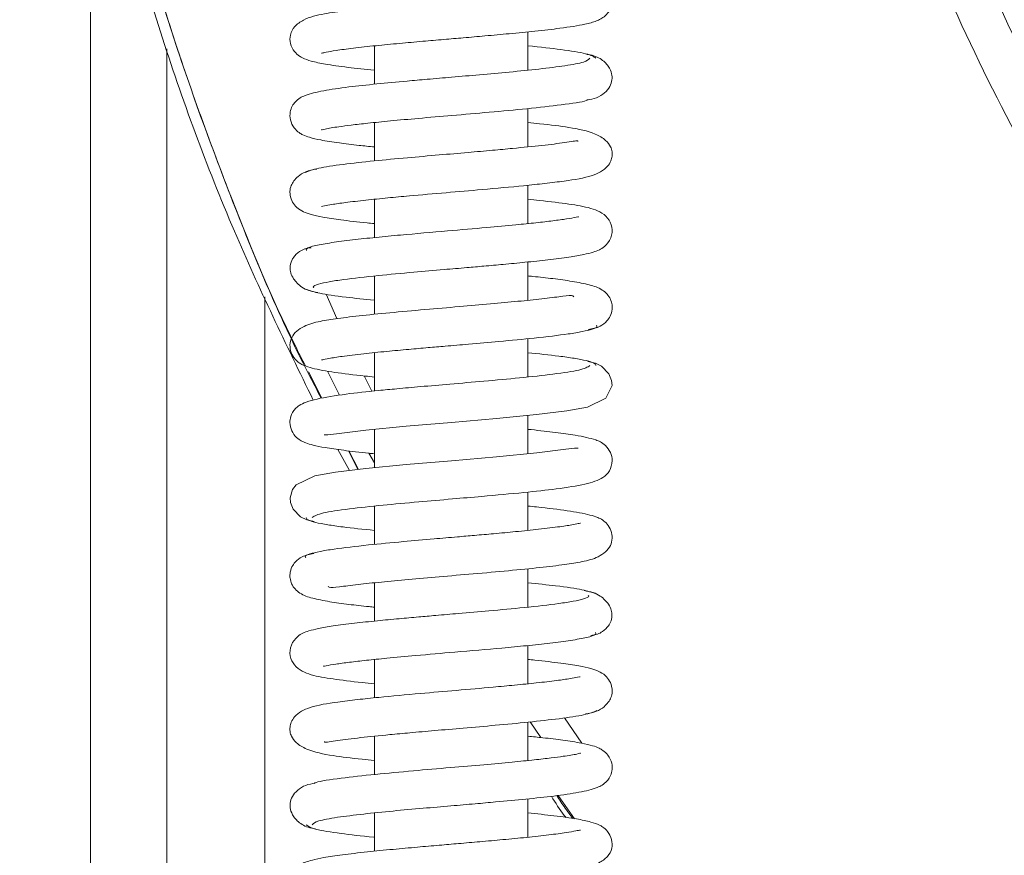
# Model space of a CAD drawing. Extents: x 5274 to 7868, y -2959 to 558.
# Drawn here: x 5554 to 5618, y -1099 to -1045 of the extents above; entities that cross this region are included whole.
import ezdxf

# ---------------------------------------------------------------- set-up
doc = ezdxf.new("R2010")
doc.units = 0
doc.header["$LTSCALE"] = 5
doc.layers.add('Bemaßungen(Brunner)', color=7, linetype='Continuous', lineweight=25)
doc.styles.add('Brunner 2014', font='arial.ttf', dxfattribs={"height": 35})
doc.dimstyles.new('Brunner 2014', dxfattribs={"dimscale": 5, "dimtxt": 35, "dimasz": 5, "dimexe": 3.175, "dimexo": 0, "dimgap": 0.762, "dimtad": 1, "dimdec": 0, "dimrnd": 1e-08, "dimtxsty": 'Brunner 2014', "dimcen": 0.09, "dimdle": 10, "dimclrd": 7, "dimclre": 7, "dimclrt": 7, "dimadec": 1, "dimazin": 2, "dimtfac": 0.666667, "dimtdec": 0, "dimtmove": 0, "dimatfit": 3, "dimldrblk": 'Filled-1', "dimfxl": 1, "dimtolj": 1, "dimlwd": 5, "dimlwe": 5, "dimarcsym": 0})

# ---------------------------------------------------------------- blocks, each defined once
blk = doc.blocks.new('*D136')
at = {"layer": 'Bemaßungen(Brunner)', "color": 7, "linetype": 'Continuous', "lineweight": 5, "transparency": 16777216}
for p, q in [((5681.214, 254.082), (5402.014, 254.082)), ((5417.889, -1346.773), (5417.889, 229.082)), ((5509.304, -1371.773), (5402.014, -1371.773))]:
    blk.add_line(p, q, dxfattribs=at)
at = {"layer": 'Bemaßungen(Brunner)', "color": 7, "lineweight": 5, "transparency": 16777216}
for points in [[(5413.723, 229.082), (5422.056, 229.082), (5417.889, 254.082)], [(5413.723, -1346.773), (5422.056, -1346.773), (5417.889, -1371.773)]]:
    blk.add_solid(points, dxfattribs=at)
at = {"layer": 'Defpoints', "color": 0, "lineweight": 5, "transparency": 16777216}
for p in [(5417.889, 254.082), (5681.214, 254.082), (5509.304, -1371.773)]:
    blk.add_point(p, dxfattribs=at)
at = {"layer": 'Bemaßungen(Brunner)', "color": 1, "lineweight": 9, "transparency": 16777216, "insert": (5396.209, -540.566), "char_height": 35, "attachment_point": 5, "rotation": 90, "style": 'Brunner 2014'}
blk.add_mtext('\\A1;1626', dxfattribs=at)
blk = doc.blocks.new('Filled-1')
at = {"color": 0}
for p, q in [((0, 0), (-1, 0.1667)), ((-1, 0.1667), (-1, -0.1667)), ((-1, 0), (0, 0)), ((-1, -0.1667), (0, 0))]:
    blk.add_line(p, q, dxfattribs=at)
at = {"color": 0, "flags": 128}
blk.add_lwpolyline([(-1, -0.1667), (0, 0), (-1, 0.1667), (-1, -0.1667)], dxfattribs=at)
at = {"color": 0}
blk.add_solid([(-1, -0.1667), (0, 0), (-1, 0.1667), (-1, -0.1667)], dxfattribs=at)
blk = doc.blocks.new('*D137')
at = {"layer": 'Bemaßungen(Brunner)', "color": 7, "linetype": 'Continuous', "lineweight": 5, "transparency": 16777216}
for p, q in [((5794.951, 387.134), (5306.086, 387.134)), ((5321.961, 362.134), (5321.961, -1346.773)), ((5509.304, -1371.773), (5306.086, -1371.773))]:
    blk.add_line(p, q, dxfattribs=at)
at = {"layer": 'Bemaßungen(Brunner)', "color": 7, "lineweight": 5, "transparency": 16777216}
for points in [[(5317.794, 362.134), (5326.128, 362.134), (5321.961, 387.134)], [(5317.794, -1346.773), (5326.128, -1346.773), (5321.961, -1371.773)]]:
    blk.add_solid(points, dxfattribs=at)
at = {"layer": 'Defpoints', "color": 0, "lineweight": 5, "transparency": 16777216}
for p in [(5794.951, 387.134), (5321.961, -1371.773), (5509.304, -1371.773)]:
    blk.add_point(p, dxfattribs=at)
at = {"layer": 'Bemaßungen(Brunner)', "color": 7, "lineweight": 9, "transparency": 16777216, "insert": (5300.281, -460.547), "char_height": 35, "attachment_point": 5, "rotation": 90, "style": 'Brunner 2014'}
blk.add_mtext('\\A1;1759', dxfattribs=at)

msp = doc.modelspace()

# ---------------------------------------------------------------- linework, layer by layer
at = {"color": 7, "linetype": 'Continuous', "lineweight": 9}
for p, q in [((5558.802, -1186.166), (5558.802, -1027.782)), ((5587.304, -1047.955), (5587.304, -1045.46)), ((5563.774, -1046.568), (5563.774, -1188.157)), ((5577.304, -1046.372), (5577.304, -1048.87)), ((5587.304, -1052.955), (5587.304, -1050.462)), ((5577.304, -1051.372), (5577.304, -1053.869)), ((5587.304, -1057.957), (5587.304, -1055.46)), ((5577.304, -1056.373), (5577.304, -1058.869)), ((5587.304, -1062.957), (5587.304, -1060.461)), ((5577.304, -1061.375), (5577.304, -1063.872)), ((5574.158, -1062.561), (5574.865, -1064.155)), ((5570.178, -1062.726), (5570.178, -1197.304)), ((5587.304, -1067.954), (5587.304, -1065.46)), ((5577.304, -1066.374), (5577.304, -1068.871)), ((5573.011, -1067.623), (5573.882, -1069.342)), ((5575.031, -1069.148), (5574.256, -1067.567)), ((5576.638, -1067.89), (5577.151, -1068.888)), ((5587.304, -1072.955), (5587.304, -1070.459)), ((5577.304, -1071.376), (5577.304, -1073.872)), ((5575.695, -1074.053), (5574.916, -1072.679)), ((5575.622, -1072.773), (5576.238, -1073.988)), ((5575.64, -1072.775), (5576.272, -1073.984)), ((5577.304, -1073.561), (5576.94, -1072.924)), ((5587.304, -1077.957), (5587.304, -1075.46)), ((5577.304, -1076.377), (5577.304, -1078.871)), ((5587.304, -1082.956), (5587.304, -1080.459)), ((5577.304, -1081.374), (5577.304, -1083.87)), ((5587.304, -1087.958), (5587.304, -1085.462)), ((5577.304, -1086.374), (5577.304, -1088.871)), ((5589.698, -1090.176), (5590.827, -1091.832)), ((5587.304, -1092.959), (5587.304, -1090.461)), ((5588.15, -1091.459), (5587.455, -1090.445)), ((5577.304, -1091.376), (5577.304, -1093.869)), ((5589.282, -1095.232), (5590.353, -1096.75)), ((5587.304, -1097.959), (5587.304, -1095.462)), ((5577.304, -1096.376), (5577.304, -1098.871))]:
    msp.add_line(p, q, dxfattribs=at)
at = {"color": 7, "linetype": 'Continuous', "lineweight": 9, "flags": 128}
for points in [[(5574.038, -1071.72), (5574.031, -1071.737), (5574.271, -1071.728), (5574.835, -1071.657), (5576.743, -1071.431), (5579.376, -1071.172), (5582.323, -1070.914), (5585.268, -1070.656), (5587.883, -1070.403), (5589.855, -1070.163), (5591.194, -1069.924), (5592.394, -1069.343), (5592.799, -1068.504), (5592.77, -1068.182), (5592.59, -1067.75), (5592.106, -1067.252), (5591.708, -1067.051), (5591.221, -1066.952), (5591.221, -1066.952)], [(5590.579, -1072.604), (5590.579, -1072.594), (5590.346, -1072.601), (5589.79, -1072.671), (5587.897, -1072.896), (5585.271, -1073.155), (5582.324, -1073.414), (5579.376, -1073.671), (5576.755, -1073.925), (5574.775, -1074.165), (5573.429, -1074.403), (5572.218, -1074.985), (5571.973, -1075.295), (5571.809, -1075.826), (5571.837, -1076.148), (5572.017, -1076.58), (5572.499, -1077.078), (5572.897, -1077.279), (5573.383, -1077.378), (5573.383, -1077.378)]]:
    msp.add_lwpolyline(points, dxfattribs=at)
at = {"color": 7, "linetype": 'Continuous', "lineweight": 9}
for points, knots in [([(6180.917, -893.789), (6178.18, -890.19), (6172.696, -882.981), (6164.196, -873.438), (6155.828, -864.893), (6147.67, -857.288), (6139.19, -850.024), (6129.694, -842.536), (6119.133, -834.929), (6107.449, -827.302), (6095.412, -820.173), (6083.099, -813.556), (6070.555, -807.445), (6057.804, -801.823), (6044.832, -796.663), (6030.264, -791.455), (6014.057, -786.379), (5996.156, -781.621), (5978.015, -777.612), (5959.737, -774.358), (5941.379, -771.848), (5922.955, -770.067), (5904.427, -769.003), (5885.883, -768.66), (5867.368, -769.036), (5848.892, -770.126), (5830.425, -771.941), (5812.2, -774.467), (5794.265, -777.686), (5776.624, -781.585), (5759.11, -786.223), (5742.661, -791.342), (5727.291, -796.827), (5712.99, -802.568), (5698.895, -808.904), (5685.85, -815.452), (5673.843, -822.108), (5662.844, -828.773), (5652.111, -835.888), (5642.27, -843.035), (5633.305, -850.125), (5625.166, -857.091), (5617.308, -864.391), (5610.148, -871.635), (5603.656, -878.77), (5597.796, -885.743), (5592.196, -892.991), (5586.892, -900.502), (5581.891, -908.305), (5577.245, -916.369), (5572.973, -924.706), (5569.253, -932.985), (5565.74, -941.988), (5562.569, -951.719), (5559.75, -962.825), (5557.674, -974.446), (5556.404, -986.989), (5556.154, -1000.088), (5557.019, -1012.877), (5558.781, -1024.823), (5561.21, -1035.859), (5564.281, -1046.412), (5567.978, -1056.415), (5570.788, -1063.273), (5572.586, -1066.789), (5572.813, -1067.233)], [0, 0, 0, 0, 0.016022, 0.032104, 0.045259, 0.058415, 0.071625, 0.084836, 0.101274, 0.117748, 0.134287, 0.150855, 0.167287, 0.183743, 0.200244, 0.216766, 0.238579, 0.260433, 0.282408, 0.304422, 0.326233, 0.348078, 0.370025, 0.392005, 0.413816, 0.435659, 0.457603, 0.479581, 0.500866, 0.522185, 0.543612, 0.565078, 0.583236, 0.601451, 0.619696, 0.638004, 0.653179, 0.668354, 0.683585, 0.698815, 0.711456, 0.724097, 0.736784, 0.749471, 0.760192, 0.770971, 0.781751, 0.792655, 0.803558, 0.814597, 0.825635, 0.836752, 0.846759, 0.859883, 0.873006, 0.88735, 0.901694, 0.917656, 0.933738, 0.947076, 0.96043, 0.973769, 0.986, 0.998232, 1, 1, 1, 1]), ([(5604.503, -996.086), (5604.574, -993.236), (5604.715, -987.537), (5605.797, -978.806), (5607.584, -969.945), (5610.154, -961.019), (5613.383, -952.309), (5617.78, -942.647), (5623.63, -932.212), (5631.137, -921.216), (5639.499, -910.851), (5649.151, -900.528), (5660.14, -890.372), (5672.487, -880.496), (5685.474, -871.437), (5698.973, -863.179), (5714.012, -855.088), (5730.647, -847.334), (5748.922, -840.106), (5767.607, -833.908), (5786.603, -828.711), (5805.815, -824.49), (5825.409, -821.174), (5845.364, -818.769), (5865.664, -817.302), (5886.033, -816.801), (5906.404, -817.266), (5926.705, -818.701), (5946.642, -821.081), (5966.198, -824.372), (5985.354, -828.552), (6004.299, -833.698), (6022.937, -839.837), (6041.172, -846.997), (6057.447, -854.529), (6071.834, -862.178), (6084.43, -869.719), (6096.6, -877.943), (6108.247, -886.865), (6118.97, -896.23), (6128.744, -906.003), (6137.54, -916.132), (6145.529, -926.904), (6152.017, -937.399), (6157.12, -947.449), (6161.036, -956.893), (6164.179, -966.619), (6166.525, -976.779), (6167.897, -987.345), (6168.226, -998.229), (6167.507, -1009.094), (6165.713, -1019.915), (6162.832, -1030.578), (6158.953, -1041.053), (6154.155, -1051.186), (6148.538, -1060.939), (6142.216, -1070.253), (6134.694, -1079.848), (6125.868, -1089.586), (6115.67, -1099.333), (6104.838, -1108.402), (6093.485, -1116.796), (6080.681, -1125.203), (6066.355, -1133.464), (6050.449, -1141.407), (6034.094, -1148.455), (6017.382, -1154.633), (6000.402, -1159.965), (5983.013, -1164.536), (5965.243, -1168.343), (5947.113, -1171.374), (5927.149, -1173.808), (5905.355, -1175.376), (5881.778, -1175.774), (5858.464, -1174.889), (5835.481, -1172.766), (5812.896, -1169.433), (5792.214, -1165.188), (5773.446, -1160.317), (5756.561, -1155.079), (5739.956, -1149.016), (5724.512, -1142.448), (5710.216, -1135.491), (5697.048, -1128.254), (5684.279, -1120.32), (5672, -1111.674), (5660.501, -1102.458), (5649.826, -1092.679), (5640.039, -1082.358), (5631.081, -1071.315), (5623.803, -1060.589), (5618.062, -1050.385), (5613.626, -1040.892), (5609.963, -1031.079), (5607.341, -1021.667), (5605.662, -1012.764), (5604.678, -1004.449), (5604.561, -998.872), (5604.503, -996.086)], [0, 0, 0, 0, 0.005841, 0.011683, 0.018011, 0.024358, 0.030708, 0.037041, 0.046104, 0.0552, 0.064306, 0.073384, 0.084154, 0.094955, 0.105777, 0.116598, 0.127384, 0.140775, 0.154203, 0.167656, 0.181118, 0.194565, 0.20797, 0.221849, 0.235759, 0.249685, 0.26361, 0.27752, 0.291398, 0.30476, 0.318165, 0.331583, 0.344993, 0.358378, 0.371728, 0.381738, 0.391775, 0.401814, 0.411838, 0.421837, 0.430983, 0.440155, 0.449318, 0.458451, 0.465418, 0.472407, 0.479391, 0.486351, 0.493757, 0.501199, 0.508642, 0.516049, 0.523651, 0.531254, 0.538921, 0.546611, 0.554307, 0.561983, 0.571591, 0.581228, 0.590884, 0.600538, 0.61016, 0.622276, 0.634422, 0.646592, 0.658772, 0.670939, 0.683068, 0.695624, 0.708187, 0.720744, 0.736847, 0.752963, 0.769067, 0.784659, 0.800263, 0.815854, 0.827923, 0.840006, 0.852087, 0.864152, 0.874399, 0.884672, 0.894946, 0.905207, 0.915444, 0.925141, 0.934866, 0.944581, 0.954263, 0.961404, 0.968567, 0.975725, 0.982858, 0.988569, 0.994289, 1, 1, 1, 1]), ([(5607.25, -996.091), (5607.367, -992.446), (5607.601, -985.156), (5609.3, -974.684), (5611.827, -964.748), (5615.092, -955.383), (5619.077, -946.3), (5624.362, -936.352), (5631.213, -925.736), (5639.809, -914.678), (5649.258, -904.331), (5660.115, -894.04), (5672.432, -883.945), (5686.239, -874.185), (5700.676, -865.336), (5715.609, -857.374), (5732.086, -849.728), (5750.151, -842.569), (5769.837, -836.088), (5789.889, -830.717), (5810.209, -826.429), (5830.697, -823.199), (5851.415, -820.982), (5872.327, -819.78), (5893.4, -819.608), (5914.538, -820.472), (5935.711, -822.397), (5956.872, -825.421), (5977.872, -829.565), (5998.605, -834.853), (6018.965, -841.311), (6037.095, -848.288), (6053.064, -855.474), (6066.973, -862.597), (6080.484, -870.463), (6093.5, -879.093), (6105.598, -888.249), (6116.745, -897.904), (6126.899, -908.017), (6136.248, -918.871), (6143.893, -929.423), (6149.974, -939.46), (6154.716, -948.788), (6158.704, -958.459), (6161.86, -968.453), (6164.055, -978.741), (6165.256, -989.238), (6165.45, -999.801), (6164.562, -1010.845), (6162.372, -1022.248), (6158.842, -1033.865), (6154.095, -1045.271), (6148.169, -1056.355), (6141.172, -1067.067), (6133.339, -1077.19), (6124.264, -1087.297), (6113.898, -1097.269), (6102.219, -1106.998), (6089.911, -1115.955), (6077.095, -1124.152), (6062.812, -1132.215), (6047.014, -1139.973), (6029.672, -1147.249), (6011.914, -1153.572), (5993.802, -1158.979), (5975.379, -1163.487), (5956.736, -1167.103), (5937.942, -1169.843), (5919.06, -1171.72), (5899.052, -1172.809), (5877.936, -1172.944), (5855.758, -1171.935), (5833.777, -1169.776), (5812.054, -1166.478), (5790.654, -1162.035), (5770.639, -1156.687), (5752.032, -1150.617), (5734.833, -1143.989), (5719.29, -1136.976), (5705.37, -1129.786), (5693.009, -1122.611), (5681.046, -1114.793), (5669.802, -1106.497), (5659.307, -1097.744), (5649.6, -1088.557), (5640.547, -1078.73), (5632.729, -1068.85), (5626.113, -1059.025), (5620.617, -1049.377), (5615.917, -1039.32), (5612.109, -1028.898), (5609.352, -1018.153), (5607.577, -1007.18), (5607.359, -999.784), (5607.25, -996.091)], [0, 0, 0, 0, 0.00756, 0.01512, 0.021955, 0.028812, 0.035674, 0.042515, 0.052165, 0.061848, 0.071543, 0.081209, 0.092864, 0.104553, 0.116265, 0.127974, 0.139646, 0.153937, 0.168266, 0.182623, 0.196987, 0.211335, 0.225638, 0.240204, 0.254778, 0.269344, 0.284083, 0.29887, 0.313675, 0.328473, 0.343242, 0.357969, 0.368752, 0.379563, 0.390376, 0.401173, 0.411946, 0.421833, 0.431749, 0.441654, 0.451527, 0.458744, 0.465983, 0.473217, 0.480426, 0.487699, 0.495008, 0.502314, 0.509585, 0.517957, 0.526356, 0.534734, 0.54355, 0.552396, 0.561252, 0.57008, 0.580558, 0.591066, 0.601594, 0.612121, 0.622614, 0.635609, 0.648615, 0.661613, 0.674701, 0.687817, 0.70095, 0.714087, 0.727211, 0.740305, 0.75565, 0.771005, 0.786349, 0.801455, 0.816571, 0.831675, 0.844415, 0.857163, 0.869901, 0.879773, 0.889659, 0.899542, 0.90941, 0.918635, 0.927881, 0.93712, 0.946335, 0.953993, 0.961675, 0.96935, 0.976999, 0.984661, 0.992341, 1, 1, 1, 1]), ([(5556.304, -996.28), (5556.394, -1000.319), (5556.574, -1008.408), (5558.033, -1020.504), (5560.361, -1032.524), (5563.613, -1044.453), (5567.851, -1056.203), (5571.303, -1064.529), (5573.56, -1068.804), (5573.847, -1069.347)], [0, 0, 0, 0, 0.159825, 0.320032, 0.481425, 0.644068, 0.808717, 0.975664, 1, 1, 1, 1]), ([(5573.863, -1046.839), (5573.869, -1046.841), (5573.887, -1046.846), (5574.179, -1046.775), (5574.813, -1046.668), (5575.902, -1046.52), (5577.331, -1046.365), (5578.883, -1046.216), (5580.393, -1046.08), (5581.795, -1045.959), (5583.16, -1045.842), (5584.6, -1045.717), (5586.192, -1045.573), (5587.876, -1045.407), (5589.614, -1045.206), (5590.936, -1045.002), (5591.661, -1044.805), (5592.026, -1044.65), (5592.365, -1044.425), (5592.668, -1044.064), (5592.816, -1043.59), (5592.806, -1043.201), (5592.691, -1042.859), (5592.561, -1042.649), (5592.382, -1042.436), (5592.056, -1042.209), (5591.522, -1042.004), (5590.463, -1041.751), (5589.077, -1041.55), (5587.744, -1041.418), (5587.304, -1041.375)], [0, 0, 0, 0, 0.015428, 0.045962, 0.085883, 0.13526, 0.186149, 0.232485, 0.274134, 0.311028, 0.344219, 0.381875, 0.425711, 0.475816, 0.532136, 0.605892, 0.655244, 0.674415, 0.689893, 0.707117, 0.724835, 0.739716, 0.752643, 0.760058, 0.770107, 0.798381, 0.837428, 0.87963, 0.960202, 1, 1, 1, 1]), ([(5590.362, -1042.669), (5590.312, -1042.643), (5590.213, -1042.594), (5589.687, -1042.678), (5588.713, -1042.807), (5587.251, -1042.97), (5585.113, -1043.172), (5582.697, -1043.382), (5580.059, -1043.608), (5577.562, -1043.835), (5575.487, -1044.064), (5573.998, -1044.265), (5572.801, -1044.559), (5572.089, -1045.084), (5571.808, -1045.543), (5571.787, -1046.196), (5572.058, -1046.75), (5572.425, -1047.056), (5572.723, -1047.212), (5573.231, -1047.393), (5574.153, -1047.579), (5575.456, -1047.766), (5576.708, -1047.894), (5577.304, -1047.955)], [0, 0, 0, 0, 0.035937, 0.070411, 0.103571, 0.167435, 0.228647, 0.294064, 0.365574, 0.440634, 0.50947, 0.571304, 0.637886, 0.677489, 0.712899, 0.737063, 0.75835, 0.776153, 0.791579, 0.830496, 0.881011, 0.943382, 1, 1, 1, 1]), ([(5591.746, -1047.177), (5591.609, -1047.078), (5591.345, -1046.889), (5589.594, -1046.62), (5588.163, -1046.449), (5587.305, -1046.368), (5587.304, -1046.368)], [0, 0, 0, 0, 0.365415, 0.698519, 0.999576, 1, 1, 1, 1]), ([(5591.342, -1047.182), (5591.268, -1047.265), (5591.125, -1047.427), (5589.856, -1047.66), (5588.146, -1047.876), (5586.198, -1048.072), (5584.238, -1048.249), (5582.418, -1048.406), (5580.825, -1048.543), (5579.163, -1048.689), (5577.398, -1048.854), (5575.526, -1049.056), (5573.894, -1049.294), (5572.867, -1049.549), (5572.293, -1049.828), (5571.946, -1050.282), (5571.789, -1050.728), (5571.802, -1051.206), (5572.034, -1051.72), (5572.412, -1052.051), (5572.715, -1052.21), (5573.119, -1052.358), (5573.848, -1052.525), (5574.922, -1052.692), (5576.122, -1052.839), (5576.966, -1052.926), (5577.304, -1052.96)], [0, 0, 0, 0, 0.072551, 0.140686, 0.203264, 0.260234, 0.311507, 0.357031, 0.396731, 0.43058, 0.484492, 0.540394, 0.602, 0.665912, 0.709978, 0.723464, 0.737188, 0.755271, 0.774793, 0.791621, 0.806502, 0.835088, 0.875042, 0.92625, 0.970493, 1, 1, 1, 1]), ([(5591.158, -1049.899), (5591.372, -1049.862), (5591.813, -1049.785), (5592.338, -1049.445), (5592.679, -1049.02), (5592.817, -1048.58), (5592.795, -1048.194), (5592.59, -1047.691), (5592.15, -1047.254), (5591.62, -1046.996), (5591.302, -1046.95), (5591.143, -1046.927)], [0, 0, 0, 0, 0.109885, 0.226471, 0.346021, 0.465732, 0.585682, 0.713938, 0.852933, 0.92611, 1, 1, 1, 1]), ([(5573.873, -1051.83), (5573.873, -1051.83), (5573.824, -1051.879), (5574.122, -1051.767), (5574.792, -1051.673), (5575.814, -1051.532), (5576.92, -1051.407), (5578.389, -1051.26), (5580.239, -1051.092), (5582.44, -1050.903), (5584.884, -1050.693), (5587.401, -1050.462), (5589.601, -1050.209), (5590.995, -1050.012), (5591.203, -1049.9), (5591.242, -1049.879)], [0, 0, 0, 0, 0.0000714, 0.0633667, 0.1506475, 0.2037087, 0.2654658, 0.3367712, 0.4177489, 0.5084402, 0.6089716, 0.7193719, 0.8397739, 0.970231, 1, 1, 1, 1]), ([(5573.89, -1056.822), (5573.886, -1056.827), (5573.871, -1056.85), (5574.072, -1056.793), (5574.541, -1056.713), (5575.43, -1056.58), (5576.68, -1056.433), (5578.109, -1056.289), (5579.851, -1056.127), (5581.947, -1055.946), (5584.521, -1055.725), (5586.715, -1055.525), (5588.473, -1055.34), (5590.036, -1055.146), (5591.414, -1054.925), (5592.379, -1054.45), (5592.714, -1053.923), (5592.805, -1053.604), (5592.803, -1053.18), (5592.695, -1052.898), (5592.381, -1052.479), (5591.532, -1051.976), (5590.058, -1051.677), (5588.608, -1051.5), (5587.566, -1051.398), (5587.304, -1051.372)], [0, 0, 0, 0, 0.007645, 0.034981, 0.070725, 0.11503, 0.1649, 0.210436, 0.250723, 0.315102, 0.377463, 0.453822, 0.497511, 0.544601, 0.627455, 0.689943, 0.712225, 0.72693, 0.737572, 0.758142, 0.790513, 0.831589, 0.907393, 0.976733, 1, 1, 1, 1]), ([(5590.562, -1052.601), (5590.56, -1052.59), (5590.543, -1052.525), (5589.814, -1052.681), (5588.342, -1052.849), (5586.603, -1053.033), (5584.953, -1053.185), (5583.342, -1053.327), (5581.453, -1053.488), (5579.353, -1053.672), (5577.175, -1053.876), (5575.141, -1054.103), (5573.46, -1054.353), (5573.032, -1054.529), (5572.809, -1054.62)], [0, 0, 0, 0, 0.020787, 0.122937, 0.216898, 0.305715, 0.360333, 0.423912, 0.496568, 0.578391, 0.669509, 0.770043, 0.880174, 1, 1, 1, 1]), ([(5573.547, -1054.404), (5573.299, -1054.45), (5572.829, -1054.536), (5572.217, -1054.925), (5571.885, -1055.4), (5571.796, -1055.766), (5571.815, -1056.179), (5571.945, -1056.558), (5572.306, -1056.995), (5572.717, -1057.215), (5573.202, -1057.379), (5573.978, -1057.55), (5575.164, -1057.726), (5576.311, -1057.863), (5577.143, -1057.944), (5577.304, -1057.96)], [0, 0, 0, 0, 0.0681866, 0.128983, 0.2220046, 0.2762021, 0.301593, 0.348304, 0.391771, 0.4642398, 0.5523919, 0.6649549, 0.8018063, 0.9616543, 1, 1, 1, 1]), ([(5573.364, -1062.14), (5573.344, -1062.118), (5573.275, -1062.04), (5573.616, -1061.91), (5574.291, -1061.754), (5575.512, -1061.567), (5577.354, -1061.359), (5579.686, -1061.142), (5581.675, -1060.969), (5583.217, -1060.837), (5584.508, -1060.725), (5585.792, -1060.61), (5587.219, -1060.474), (5588.698, -1060.316), (5589.977, -1060.152), (5590.918, -1059.992), (5591.542, -1059.839), (5591.926, -1059.696), (5592.324, -1059.48), (5592.788, -1058.899), (5592.839, -1058.145), (5592.406, -1057.319), (5591.364, -1056.901), (5590.097, -1056.694), (5588.567, -1056.497), (5587.562, -1056.395), (5587.304, -1056.369)], [0, 0, 0, 0, 0.019684, 0.068689, 0.114633, 0.157461, 0.233416, 0.296666, 0.346958, 0.384111, 0.412079, 0.445014, 0.484202, 0.529761, 0.579677, 0.622766, 0.65734, 0.683326, 0.703303, 0.727386, 0.753033, 0.781063, 0.843335, 0.911075, 0.977176, 1, 1, 1, 1]), ([(5590.614, -1057.539), (5590.616, -1057.533), (5590.623, -1057.507), (5590.408, -1057.56), (5589.865, -1057.651), (5588.977, -1057.773), (5587.855, -1057.903), (5586.413, -1058.051), (5584.485, -1058.228), (5581.902, -1058.45), (5579.407, -1058.665), (5577.349, -1058.86), (5575.807, -1059.026), (5574.435, -1059.203), (5573.404, -1059.393), (5572.823, -1059.566), (5572.874, -1059.676), (5572.893, -1059.717)], [0, 0, 0, 0, 0.010482, 0.039365, 0.098081, 0.15622, 0.213569, 0.272637, 0.349041, 0.445497, 0.562158, 0.628437, 0.699935, 0.776707, 0.85878, 0.946235, 1, 1, 1, 1]), ([(5573.189, -1059.53), (5573.045, -1059.55), (5572.774, -1059.588), (5572.362, -1059.8), (5572.081, -1060.076), (5571.855, -1060.481), (5571.772, -1060.92), (5571.916, -1061.468), (5572.451, -1062.043), (5573.036, -1062.354), (5573.419, -1062.414), (5573.616, -1062.444)], [0, 0, 0, 0, 0.071983, 0.136422, 0.238464, 0.284134, 0.411036, 0.641334, 0.805309, 0.899756, 1, 1, 1, 1]), ([(5591.249, -1064.87), (5591.519, -1064.814), (5591.989, -1064.716), (5592.423, -1064.377), (5592.698, -1063.991), (5592.81, -1063.592), (5592.805, -1063.237), (5592.691, -1062.833), (5592.458, -1062.511), (5591.999, -1062.152), (5591.386, -1061.959), (5590.274, -1061.721), (5588.993, -1061.55), (5588.01, -1061.438), (5587.41, -1061.38), (5587.304, -1061.369)], [0, 0, 0, 0, 0.085124, 0.148588, 0.188448, 0.234611, 0.264557, 0.303544, 0.354247, 0.416435, 0.568598, 0.715116, 0.849519, 0.973342, 1, 1, 1, 1]), ([(5590.305, -1062.736), (5590.287, -1062.713), (5590.212, -1062.615), (5589.718, -1062.676), (5588.437, -1062.841), (5586.905, -1063.003), (5585.098, -1063.173), (5583.062, -1063.351), (5580.823, -1063.542), (5578.557, -1063.743), (5576.539, -1063.941), (5574.913, -1064.139), (5573.761, -1064.316), (5572.852, -1064.549), (5572.219, -1064.956), (5571.912, -1065.344), (5571.774, -1065.802), (5571.849, -1066.364), (5572.107, -1066.789), (5572.486, -1067.104), (5572.77, -1067.226), (5573.429, -1067.45), (5574.645, -1067.656), (5576.095, -1067.84), (5577.104, -1067.938), (5577.304, -1067.958)], [0, 0, 0, 0, 0.0175565, 0.0742609, 0.1266697, 0.1787745, 0.2309874, 0.2862941, 0.3461751, 0.4106502, 0.4744382, 0.5328539, 0.5860652, 0.6399266, 0.6694429, 0.6991998, 0.7232571, 0.7426538, 0.7608587, 0.7761917, 0.8005551, 0.8348458, 0.909411, 0.9820855, 1, 1, 1, 1]), ([(5572.89, -1062.252), (5573.128, -1062.335), (5573.615, -1062.505), (5575.195, -1062.739), (5576.663, -1062.89), (5577.304, -1062.956)], [0, 0, 0, 0, 0.350986, 0.716815, 1, 1, 1, 1]), ([(5573.865, -1066.838), (5573.883, -1066.837), (5573.93, -1066.835), (5574.356, -1066.741), (5575.206, -1066.61), (5576.514, -1066.45), (5578.02, -1066.297), (5579.462, -1066.163), (5580.75, -1066.05), (5582.053, -1065.937), (5583.615, -1065.803), (5585.619, -1065.627), (5587.937, -1065.406), (5589.743, -1065.191), (5590.925, -1064.996), (5591.563, -1064.832), (5591.871, -1064.7), (5591.79, -1064.622), (5591.771, -1064.604)], [0, 0, 0, 0, 0.031554, 0.081518, 0.146311, 0.221388, 0.288685, 0.346114, 0.393504, 0.434215, 0.489875, 0.564334, 0.657774, 0.77042, 0.834281, 0.90313, 0.976993, 1, 1, 1, 1]), ([(5591.743, -1067.206), (5591.727, -1067.155), (5591.693, -1067.049), (5591.177, -1066.894), (5590.384, -1066.741), (5589.19, -1066.569), (5588.017, -1066.446), (5587.304, -1066.372)], [0, 0, 0, 0, 0.185166, 0.377949, 0.56052, 0.732855, 1, 1, 1, 1]), ([(5591.355, -1067.217), (5591.196, -1067.314), (5590.889, -1067.499), (5589.116, -1067.765), (5586.907, -1068.006), (5584.549, -1068.222), (5582.332, -1068.413), (5580.411, -1068.578), (5578.85, -1068.718), (5577.182, -1068.877), (5575.312, -1069.076), (5573.765, -1069.326), (5572.883, -1069.576), (5572.439, -1069.783), (5572.195, -1069.972), (5572.06, -1070.134), (5571.96, -1070.283), (5571.829, -1070.58), (5571.78, -1070.964), (5571.886, -1071.478), (5572.224, -1071.916), (5572.583, -1072.15), (5572.871, -1072.272), (5573.354, -1072.419), (5574.122, -1072.572), (5575.316, -1072.744), (5576.429, -1072.875), (5577.186, -1072.949), (5577.304, -1072.96)], [0, 0, 0, 0, 0.084849, 0.162642, 0.233247, 0.296535, 0.352437, 0.400832, 0.441672, 0.475063, 0.5409, 0.614685, 0.653173, 0.683989, 0.706011, 0.713696, 0.719226, 0.729236, 0.743127, 0.761558, 0.780354, 0.796534, 0.817352, 0.847608, 0.8872, 0.936054, 0.990005, 1, 1, 1, 1]), ([(5573.253, -1077.112), (5573.416, -1077.015), (5573.729, -1076.83), (5575.509, -1076.564), (5577.722, -1076.323), (5580.082, -1076.107), (5582.299, -1075.916), (5584.659, -1075.713), (5587.012, -1075.498), (5589.305, -1075.254), (5591.107, -1074.96), (5592.02, -1074.662), (5592.427, -1074.348), (5592.677, -1074.044), (5592.859, -1073.448), (5592.723, -1072.86), (5592.233, -1072.234), (5591.565, -1071.995), (5590.648, -1071.773), (5589.126, -1071.569), (5588.075, -1071.443), (5587.375, -1071.377), (5587.304, -1071.371)], [0, 0, 0, 0, 0.084968, 0.162873, 0.233585, 0.296972, 0.352969, 0.401451, 0.475608, 0.541425, 0.615037, 0.684115, 0.706157, 0.719393, 0.743136, 0.761568, 0.78073, 0.819256, 0.89215, 0.943095, 0.99424, 1, 1, 1, 1]), ([(5574.286, -1081.599), (5574.307, -1081.623), (5574.389, -1081.716), (5574.906, -1081.653), (5576.192, -1081.487), (5577.728, -1081.326), (5579.538, -1081.155), (5581.576, -1080.977), (5583.815, -1080.786), (5586.079, -1080.585), (5588.093, -1080.387), (5589.715, -1080.189), (5590.861, -1080.012), (5591.763, -1079.78), (5592.392, -1079.373), (5592.696, -1078.985), (5592.834, -1078.528), (5592.759, -1077.967), (5592.501, -1077.542), (5592.122, -1077.227), (5591.838, -1077.104), (5591.178, -1076.881), (5589.958, -1076.675), (5588.507, -1076.49), (5587.499, -1076.392), (5587.304, -1076.373)], [0, 0, 0, 0, 0.020101, 0.076699, 0.129021, 0.181035, 0.233157, 0.288368, 0.348145, 0.412508, 0.476185, 0.5345, 0.587623, 0.641206, 0.670448, 0.699882, 0.723762, 0.743115, 0.761285, 0.776581, 0.800896, 0.835172, 0.909776, 0.982526, 1, 1, 1, 1]), ([(5572.866, -1077.124), (5572.881, -1077.175), (5572.911, -1077.28), (5573.42, -1077.435), (5574.208, -1077.587), (5575.404, -1077.761), (5576.583, -1077.884), (5577.304, -1077.959)], [0, 0, 0, 0, 0.182185, 0.374902, 0.557409, 0.729683, 1, 1, 1, 1]), ([(5590.743, -1077.493), (5590.724, -1077.494), (5590.678, -1077.496), (5590.253, -1077.59), (5589.406, -1077.72), (5588.105, -1077.879), (5586.606, -1078.032), (5585.17, -1078.165), (5583.886, -1078.279), (5582.584, -1078.392), (5581.022, -1078.525), (5579.017, -1078.701), (5576.696, -1078.923), (5574.884, -1079.137), (5573.697, -1079.332), (5573.053, -1079.496), (5572.741, -1079.629), (5572.82, -1079.707), (5572.84, -1079.726)], [0, 0, 0, 0, 0.031646, 0.081503, 0.146081, 0.220864, 0.287926, 0.345198, 0.392508, 0.433212, 0.488879, 0.563343, 0.656787, 0.769432, 0.83329, 0.902132, 0.975988, 1, 1, 1, 1]), ([(5573.35, -1079.464), (5573.083, -1079.52), (5572.616, -1079.617), (5572.183, -1079.956), (5571.909, -1080.341), (5571.798, -1080.739), (5571.803, -1081.094), (5571.917, -1081.497), (5572.149, -1081.819), (5572.607, -1082.179), (5573.216, -1082.37), (5574.321, -1082.608), (5575.595, -1082.778), (5576.582, -1082.891), (5577.189, -1082.95), (5577.304, -1082.961)], [0, 0, 0, 0, 0.084027, 0.146869, 0.186628, 0.232904, 0.262931, 0.302004, 0.352711, 0.414801, 0.566545, 0.712802, 0.847165, 0.971164, 1, 1, 1, 1]), ([(5591.711, -1082.076), (5591.47, -1081.993), (5590.978, -1081.824), (5589.398, -1081.59), (5587.937, -1081.44), (5587.304, -1081.375)], [0, 0, 0, 0, 0.352336, 0.719586, 1, 1, 1, 1]), ([(5591.421, -1084.8), (5591.563, -1084.78), (5591.834, -1084.742), (5592.246, -1084.531), (5592.527, -1084.254), (5592.753, -1083.85), (5592.836, -1083.411), (5592.691, -1082.863), (5592.155, -1082.287), (5591.568, -1081.976), (5591.184, -1081.916), (5590.987, -1081.885)], [0, 0, 0, 0, 0.071611, 0.135733, 0.237354, 0.282948, 0.410016, 0.64078, 0.805041, 0.899625, 1, 1, 1, 1]), ([(5591.244, -1082.191), (5591.263, -1082.213), (5591.334, -1082.289), (5590.998, -1082.418), (5590.329, -1082.575), (5589.115, -1082.761), (5587.278, -1082.97), (5584.95, -1083.186), (5582.962, -1083.359), (5581.42, -1083.491), (5580.128, -1083.604), (5578.84, -1083.719), (5577.407, -1083.855), (5575.92, -1084.014), (5574.636, -1084.178), (5573.69, -1084.338), (5573.065, -1084.492), (5572.682, -1084.635), (5572.283, -1084.852), (5571.82, -1085.431), (5571.768, -1086.183), (5572.2, -1087.011), (5573.234, -1087.426), (5574.492, -1087.634), (5576.026, -1087.832), (5577.038, -1087.935), (5577.304, -1087.961)], [0, 0, 0, 0, 0.018961, 0.067956, 0.11389, 0.156711, 0.232656, 0.295898, 0.346187, 0.383338, 0.411316, 0.444308, 0.483607, 0.529332, 0.579454, 0.622698, 0.657358, 0.68336, 0.703298, 0.727359, 0.75296, 0.780701, 0.842555, 0.910308, 0.976419, 1, 1, 1, 1]), ([(5573.999, -1086.79), (5573.997, -1086.797), (5573.99, -1086.822), (5574.209, -1086.769), (5574.757, -1086.678), (5575.649, -1086.555), (5576.775, -1086.425), (5578.22, -1086.278), (5580.15, -1086.1), (5582.735, -1085.879), (5585.229, -1085.663), (5587.285, -1085.468), (5588.823, -1085.303), (5590.191, -1085.125), (5591.215, -1084.935), (5591.789, -1084.763), (5591.736, -1084.654), (5591.716, -1084.613)], [0, 0, 0, 0, 0.011009, 0.039971, 0.09872, 0.156887, 0.214262, 0.273354, 0.349786, 0.44628, 0.562991, 0.6293, 0.700831, 0.77764, 0.859753, 0.947253, 1, 1, 1, 1]), ([(5591.064, -1089.925), (5591.312, -1089.88), (5591.781, -1089.794), (5592.392, -1089.405), (5592.723, -1088.93), (5592.811, -1088.564), (5592.793, -1088.152), (5592.663, -1087.772), (5592.3, -1087.335), (5591.888, -1087.115), (5591.398, -1086.95), (5590.616, -1086.779), (5589.424, -1086.602), (5588.281, -1086.466), (5587.457, -1086.386), (5587.304, -1086.371)], [0, 0, 0, 0, 0.068034, 0.128693, 0.221511, 0.275626, 0.301042, 0.347874, 0.391545, 0.464692, 0.553476, 0.666497, 0.803643, 0.963637, 1, 1, 1, 1]), ([(5590.718, -1087.508), (5590.722, -1087.503), (5590.737, -1087.481), (5590.536, -1087.537), (5590.07, -1087.618), (5589.185, -1087.75), (5587.941, -1087.896), (5586.518, -1088.04), (5584.782, -1088.201), (5582.689, -1088.383), (5580.112, -1088.603), (5577.913, -1088.804), (5576.147, -1088.989), (5574.578, -1089.184), (5573.196, -1089.405), (5572.229, -1089.88), (5571.894, -1090.408), (5571.802, -1090.726), (5571.805, -1091.15), (5571.913, -1091.433), (5572.224, -1091.85), (5573.068, -1092.353), (5574.533, -1092.651), (5575.985, -1092.829), (5577.034, -1092.932), (5577.304, -1092.958)], [0, 0, 0, 0, 0.007626, 0.034909, 0.070557, 0.114723, 0.164428, 0.209833, 0.250027, 0.314337, 0.376751, 0.453264, 0.497071, 0.544304, 0.627378, 0.689945, 0.712232, 0.726942, 0.73757, 0.758036, 0.790208, 0.831034, 0.906623, 0.975974, 1, 1, 1, 1]), ([(5574.044, -1091.73), (5574.048, -1091.741), (5574.07, -1091.803), (5574.803, -1091.65), (5576.286, -1091.479), (5578.03, -1091.296), (5579.682, -1091.144), (5581.294, -1091.002), (5583.184, -1090.84), (5585.283, -1090.657), (5587.458, -1090.452), (5589.487, -1090.225), (5591.162, -1089.975), (5591.585, -1089.799), (5591.805, -1089.708)], [0, 0, 0, 0, 0.0216618, 0.124086, 0.2181267, 0.306825, 0.3613493, 0.4248196, 0.4973542, 0.5790425, 0.6700137, 0.7703895, 0.880351, 1, 1, 1, 1]), ([(5573.261, -1097.149), (5573.339, -1097.065), (5573.488, -1096.902), (5574.768, -1096.668), (5576.484, -1096.453), (5578.436, -1096.256), (5580.398, -1096.079), (5582.22, -1095.923), (5583.812, -1095.786), (5585.473, -1095.639), (5587.236, -1095.474), (5589.105, -1095.272), (5590.734, -1095.034), (5591.757, -1094.775), (5592.321, -1094.497), (5592.664, -1094.045), (5592.82, -1093.6), (5592.806, -1093.124), (5592.574, -1092.612), (5592.196, -1092.28), (5591.893, -1092.121), (5591.49, -1091.973), (5590.76, -1091.806), (5589.681, -1091.638), (5588.48, -1091.491), (5587.638, -1091.405), (5587.304, -1091.371)], [0, 0, 0, 0, 0.073239, 0.141378, 0.20396, 0.260932, 0.312207, 0.357732, 0.397433, 0.431282, 0.485195, 0.541108, 0.602747, 0.66668, 0.710482, 0.723712, 0.737244, 0.755275, 0.774779, 0.791577, 0.806422, 0.835024, 0.875074, 0.926454, 0.970865, 1, 1, 1, 1]), ([(5590.735, -1092.501), (5590.735, -1092.501), (5590.784, -1092.452), (5590.487, -1092.563), (5589.82, -1092.657), (5588.801, -1092.797), (5587.699, -1092.922), (5586.235, -1093.069), (5584.389, -1093.237), (5582.191, -1093.425), (5579.748, -1093.635), (5577.23, -1093.867), (5575.025, -1094.119), (5573.626, -1094.316), (5573.413, -1094.429), (5573.374, -1094.45)], [0, 0, 0, 0, 0.000073, 0.06337, 0.150538, 0.203501, 0.265172, 0.336418, 0.417361, 0.508045, 0.608595, 0.719039, 0.839512, 0.970065, 1, 1, 1, 1]), ([(5573.454, -1094.431), (5573.239, -1094.468), (5572.797, -1094.544), (5572.271, -1094.885), (5571.929, -1095.31), (5571.791, -1095.75), (5571.812, -1096.136), (5572.016, -1096.639), (5572.456, -1097.076), (5572.984, -1097.334), (5573.301, -1097.379), (5573.46, -1097.402)], [0, 0, 0, 0, 0.110304, 0.227209, 0.346964, 0.466745, 0.586616, 0.714653, 0.853321, 0.926309, 1, 1, 1, 1]), ([(5589.195, -1095.245), (5589.372, -1095.519), (5589.702, -1096.028), (5590.071, -1096.511), (5590.242, -1096.734)], [0, 0, 0, 0, 0.537271, 1, 1, 1, 1]), ([(5574.25, -1101.659), (5574.25, -1101.659), (5574.255, -1101.731), (5574.424, -1101.716), (5574.93, -1101.655), (5575.917, -1101.518), (5577.381, -1101.359), (5579.522, -1101.156), (5581.94, -1100.946), (5584.578, -1100.72), (5587.072, -1100.494), (5589.143, -1100.265), (5590.624, -1100.063), (5591.813, -1099.77), (5592.521, -1099.246), (5592.8, -1098.786), (5592.821, -1098.134), (5592.55, -1097.581), (5592.183, -1097.275), (5591.885, -1097.119), (5591.376, -1096.938), (5590.452, -1096.752), (5589.148, -1096.564), (5587.896, -1096.436), (5587.304, -1096.376)], [0, 0, 0, 0, 0.000337, 0.036577, 0.071125, 0.104292, 0.168168, 0.229391, 0.294819, 0.36634, 0.441413, 0.510263, 0.572111, 0.638466, 0.677782, 0.712952, 0.73708, 0.758373, 0.776173, 0.791594, 0.830552, 0.881181, 0.943732, 1, 1, 1, 1]), ([(5572.86, -1097.151), (5572.995, -1097.25), (5573.251, -1097.439), (5574.994, -1097.708), (5576.429, -1097.88), (5577.294, -1097.962), (5577.304, -1097.963)], [0, 0, 0, 0, 0.364355, 0.69649, 0.996666, 1, 1, 1, 1]), ([(5590.744, -1097.492), (5590.738, -1097.49), (5590.72, -1097.485), (5590.429, -1097.556), (5589.796, -1097.662), (5588.713, -1097.81), (5587.291, -1097.964), (5585.746, -1098.113), (5584.241, -1098.248), (5582.841, -1098.369), (5581.476, -1098.487), (5580.034, -1098.612), (5578.437, -1098.756), (5576.745, -1098.922), (5575.21, -1099.099), (5574.047, -1099.271), (5573.305, -1099.423), (5572.863, -1099.562), (5572.581, -1099.681), (5572.248, -1099.902), (5571.951, -1100.251), (5571.797, -1100.715), (5571.797, -1101.098), (5571.903, -1101.443), (5572.033, -1101.663), (5572.216, -1101.886), (5572.548, -1102.121), (5573.081, -1102.326), (5574.134, -1102.578), (5575.52, -1102.78), (5576.856, -1102.912), (5577.304, -1102.956)], [0, 0, 0, 0, 0.0154988, 0.0459777, 0.0857787, 0.1349699, 0.1856687, 0.2318597, 0.2734094, 0.3102509, 0.3434382, 0.3811432, 0.4250825, 0.4753471, 0.5318821, 0.5840307, 0.6252589, 0.6554779, 0.6746164, 0.6899145, 0.7067658, 0.7240482, 0.7386988, 0.7518671, 0.7595309, 0.7697599, 0.7981754, 0.8371001, 0.8791228, 0.959478, 1, 1, 1, 1])]:
    msp.add_open_spline(points, degree=3, knots=knots, dxfattribs=at)
at = {"color": 30, "linetype": 'Continuous', "lineweight": 9}
for points, knots in [([(5573.323, -1069.467), (5571.551, -1065.824), (5567.758, -1058.023), (5563.189, -1045.486), (5559.49, -1032.355), (5556.976, -1019.178), (5555.597, -1006.206), (5555.311, -993.207), (5556.104, -980.334), (5557.959, -967.542), (5560.836, -954.973), (5564.703, -942.647), (5569.482, -930.678), (5575.123, -919.07), (5581.541, -907.902), (5588.687, -897.168), (5596.458, -886.904), (5604.86, -877.142), (5611.412, -870.114), (5615.293, -866.483), (5616.037, -865.786)], [0, 0, 0, 0, 0.0542662, 0.1161759, 0.1785079, 0.2369127, 0.2957198, 0.353133, 0.410946, 0.4683578, 0.5261498, 0.5835569, 0.6412997, 0.6987, 0.7563801, 0.8137734, 0.8713911, 0.9287784, 0.9863448, 1, 1, 1, 1]), ([(5589.78, -1096.668), (5589.747, -1096.626), (5589.406, -1096.189), (5589.111, -1095.718), (5588.845, -1095.291)], [0, 0, 0, 0, 0.095495, 1, 1, 1, 1])]:
    msp.add_open_spline(points, degree=3, knots=knots, dxfattribs=at)

# ---------------------------------------------------------------- dimensions: what is measured, and where the dimension line sits
at = {"layer": 'Bemaßungen(Brunner)', "lineweight": 9}
dim = msp.add_linear_dim(base=(5321.961, -1371.773), p1=(5794.951, 387.134), p2=(5509.304, -1371.773), angle=90, dimstyle='Brunner 2014', dxfattribs=at)
dim.commit()
dim.dimension.update_dxf_attribs({"geometry": '*D137', "text_midpoint": (5321.961, -460.547), "dimtype": 160})
at = {"layer": 'Bemaßungen(Brunner)', "color": 1, "lineweight": 9}
dim = msp.add_linear_dim(base=(5417.889, 254.082), p1=(5509.304, -1371.773), p2=(5681.214, 254.082), angle=90, dimstyle='Brunner 2014', override={"dimclrt": 1}, dxfattribs=at)
dim.commit()
dim.dimension.update_dxf_attribs({"geometry": '*D136', "text_midpoint": (5417.889, -540.566), "dimtype": 160})

doc.saveas('drawing.dxf')
